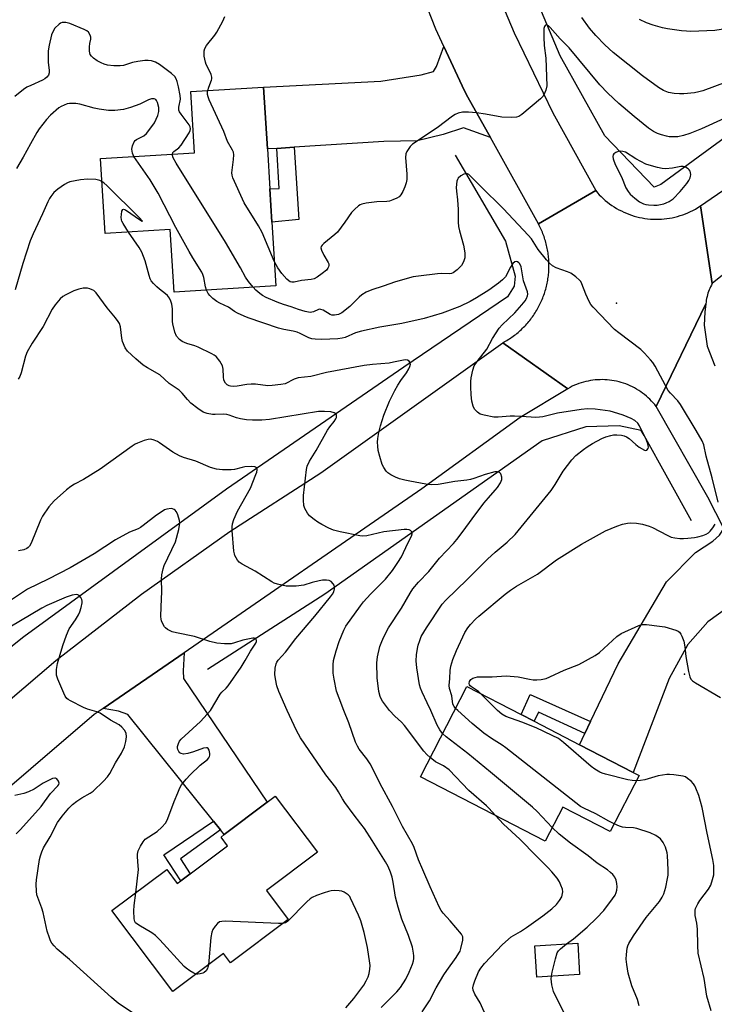
# Model space of a CAD drawing. Units: inches. Extents: x 1303763 to 1309763, y 521449 to 525449.
# Drawn here: x 1306188 to 1306416, y 521903 to 522227 of the extents above; entities that cross this region are included whole.
import ezdxf

# ---------------------------------------------------------------- set-up
doc = ezdxf.new("R2010")
doc.units = ezdxf.units.IN
doc.header["$MEASUREMENT"] = 0
for name, color, linetype in [('BLDG-Footprint', 5, 'Continuous'), ('ELEV-Spot Elevation', 7, 'Continuous'), ('HYDRO-Canal', 164, 'Continuous'), ('TRANS-Driveway', 251, 'Continuous'), ('TRANS-Non Street Sidewalk', 7, 'Continuous'), ('TRANS-Road', 130, 'Continuous'), ('Undefined', 1, 'Continuous')]:
    doc.layers.add(name, color=color, linetype=linetype)

msp = doc.modelspace()

# ---------------------------------------------------------------- linework, layer by layer
at = {"layer": 'BLDG-Footprint'}
for points, elevation in [([(1306270.64, 522160.58), (1306271.92, 522139.7), (1306238.49, 522137.66), (1306237.23, 522158.17), (1306215.81, 522156.86), (1306214.3, 522181.56), (1306245.22, 522183.45), (1306243.99, 522203.59), (1306267.92, 522205.05), (1306269.17, 522184.7), (1306269.97, 522171.64)], 378.32), ([(1306391.42, 521978.64), (1306381.89, 521960.17), (1306366.26, 521968.23), (1306360.5, 521957.07), (1306319.46, 521978.24), (1306334.75, 522007.88), (1306352.54, 521998.7), (1306356.88, 521996.46), (1306371.8, 521988.76), (1306389.46, 521979.65)], 377.44), ([(1306285.58, 521953.4), (1306268.86, 521940.82), (1306276.02, 521931.29), (1306257.04, 521917.02), (1306254.71, 521920.11), (1306238.05, 521907.59), (1306218.04, 521934.2), (1306236.07, 521947.76), (1306239.55, 521943.13), (1306240.67, 521943.97), (1306243.81, 521946.33), (1306256.06, 521955.54), (1306253.91, 521958.39), (1306255, 521959.21), (1306269.11, 521969.82), (1306271.74, 521971.8)], 368.11), ([(1306371.81, 521913.16), (1306357.7, 521912.35), (1306357.11, 521922.66), (1306371.22, 521923.47)], 375.81)]:
    msp.add_lwpolyline(points, close=True, dxfattribs=dict(at, elevation=elevation))
at = {"layer": 'ELEV-Spot Elevation'}
for p in [(1306383.96, 522133.98, 378.32), (1306406.29, 522011.92, 380.09)]:
    msp.add_point(p, dxfattribs=at)
at = {"layer": 'HYDRO-Canal'}
for points in [[(1306562.41, 522265.18), (1306533.44, 522258.96), (1306506.28, 522247.54), (1306460.6, 522218.47), (1306398.51, 522173.05), (1306396.36, 522172.09), (1306380.07, 522189.01), (1306365.36, 522215.39), (1306353.49, 522243.85), (1306339.86, 522281.66)], [(1306330.89, 522182.69), (1306347.46, 522154.39), (1306350.63, 522142.9), (1306350.29, 522139.56), (1306348.14, 522136.11), (1306314.01, 522112.98), (1306255.71, 522072.82), (1306189.09, 522024.23), (1306151.79, 521994.59)], [(1306408.61, 522062.36), (1306393.05, 522090.49), (1306392.04, 522092.08), (1306384.79, 522093.6), (1306373.81, 522093.27), (1306359.49, 522088.74), (1306288.07, 522038.23), (1306249.47, 522013.46)]]:
    msp.add_lwpolyline(points, dxfattribs=at)
at = {"layer": 'TRANS-Driveway'}
for points in [[(1306342.46, 522188.46), (1306333.62, 522191.63), (1306326.92, 522189.42), (1306318.4, 522187.38), (1306307.47, 522187.17), (1306277.93, 522185.27), (1306272.28, 522184.9), (1306269.17, 522184.7), (1306267.92, 522205.05), (1306306.5, 522206.97), (1306319.67, 522209.04), (1306323.78, 522210.21), (1306324.71, 522211.87), (1306327.15, 522218.41), (1306333.97, 522203.87), (1306335.08, 522201.73)], [(1306430.55, 522037.36), (1306421.76, 522034.76), (1306413.99, 522029.19), (1306407.33, 522021.73), (1306401.2, 522010.51), (1306389.46, 521979.65), (1306371.8, 521988.76), (1306373.56, 521992.47), (1306375.43, 521996.4), (1306384.48, 522015.36), (1306400.36, 522042.29), (1306409.86, 522051.98), (1306415.55, 522055.69), (1306417.82, 522057.74), (1306419.19, 522059.91), (1306429.51, 522039.64)], [(1306253.72, 521960.79), (1306251.41, 521963.67), (1306223.25, 521998.66), (1306220.19, 521999.77), (1306215.19, 522000.72), (1306241.75, 522019.03), (1306241.42, 522013.07), (1306241.58, 522010.55), (1306269.11, 521969.82), (1306255, 521959.21)]]:
    msp.add_lwpolyline(points, close=True, dxfattribs=at)
at = {"layer": 'TRANS-Non Street Sidewalk'}
for points in [[(1306272.28, 522184.9), (1306277.93, 522185.27), (1306279.51, 522161.52), (1306270.64, 522160.58), (1306269.97, 522171.64), (1306273.03, 522171.76)], [(1306375.43, 521996.4), (1306373.56, 521992.47), (1306358.27, 521999.47), (1306356.88, 521996.46), (1306352.54, 521998.7), (1306355.52, 522005.24)], [(1306253.72, 521960.79), (1306240.55, 521951.26), (1306243.81, 521946.33), (1306240.67, 521943.97), (1306235.09, 521952.51), (1306251.41, 521963.67)]]:
    msp.add_lwpolyline(points, close=True, dxfattribs=at)
at = {"layer": 'TRANS-Road'}
for points in [[(1306339.02, 522249.79), (1306350.28, 522222.86), (1306362.98, 522196.57), (1306377.08, 522171.01), (1306358.26, 522160.07), (1306342.46, 522188.46), (1306335.08, 522201.73), (1306333.97, 522203.87), (1306327.15, 522218.41), (1306324.49, 522224.07), (1306316.45, 522244.88)], [(1306558.86, 522228.02), (1306544.88, 522224.47), (1306531.45, 522220.03), (1306519.17, 522214.21), (1306481.36, 522189.32), (1306425.45, 522148.58), (1306415.39, 522140.42), (1306411.58, 522166.03), (1306431.48, 522179.72), (1306433.1, 522181.24), (1306449.76, 522195.61), (1306467.42, 522208.74), (1306485.97, 522220.58), (1306505.32, 522231.06)], [(1306419.19, 522059.91), (1306413.95, 522070.2), (1306397, 522100.01), (1306413.28, 522133.76), (1306412.97, 522131.04), (1306412.72, 522126.79), (1306413.72, 522119.87), (1306416.25, 522113.34)], [(1306172.46, 521993.3), (1306199.6, 522016.41), (1306227.74, 522038.29), (1306256.82, 522058.91), (1306286.78, 522078.22), (1306346.58, 522120.98), (1306367.92, 522105.87), (1306352.23, 522096.4), (1306319.92, 522072.89), (1306241.75, 522019.03), (1306215.19, 522000.72), (1306212.22, 521998.67), (1306150.36, 521945.8)]]:
    msp.add_lwpolyline(points, dxfattribs=at)
msp.add_lwpolyline([(1306411.58, 522166.03), (1306415.39, 522140.42), (1306415.11, 522139.92), (1306414.85, 522139.4), (1306414.61, 522138.87), (1306414.39, 522138.34), (1306414.18, 522137.8), (1306413.99, 522137.25), (1306413.83, 522136.7), (1306413.68, 522136.14), (1306413.55, 522135.57), (1306413.45, 522135.01), (1306413.36, 522134.43), (1306413.28, 522133.76), (1306397, 522100.01), (1306396.51, 522100.63), (1306395.99, 522101.23), (1306395.46, 522101.81), (1306394.91, 522102.37), (1306394.34, 522102.91), (1306393.75, 522103.43), (1306393.14, 522103.94), (1306392.52, 522104.41), (1306391.88, 522104.87), (1306391.22, 522105.31), (1306390.55, 522105.72), (1306389.86, 522106.1), (1306389.16, 522106.47), (1306388.45, 522106.81), (1306387.73, 522107.12), (1306387, 522107.41), (1306386.25, 522107.67), (1306385.51, 522107.91), (1306384.75, 522108.12), (1306383.98, 522108.3), (1306383.21, 522108.46), (1306382.43, 522108.59), (1306381.65, 522108.69), (1306380.87, 522108.77), (1306380.08, 522108.82), (1306379.3, 522108.84), (1306378.51, 522108.83), (1306377.72, 522108.8), (1306376.93, 522108.73), (1306376.15, 522108.64), (1306375.37, 522108.53), (1306374.6, 522108.39), (1306373.83, 522108.21), (1306373.07, 522108.02), (1306372.31, 522107.79), (1306371.57, 522107.54), (1306370.83, 522107.27), (1306370.1, 522106.97), (1306369.39, 522106.64), (1306368.68, 522106.29), (1306367.92, 522105.87), (1306346.58, 522120.98), (1306347.02, 522121.22), (1306347.45, 522121.47), (1306347.89, 522121.73), (1306348.31, 522121.99), (1306348.73, 522122.27), (1306349.15, 522122.55), (1306349.57, 522122.83), (1306349.98, 522123.13), (1306350.38, 522123.43), (1306350.78, 522123.74), (1306351.17, 522124.05), (1306351.55, 522124.37), (1306351.94, 522124.7), (1306352.31, 522125.04), (1306352.68, 522125.38), (1306353.04, 522125.73), (1306353.4, 522126.09), (1306353.75, 522126.45), (1306354.09, 522126.81), (1306354.43, 522127.18), (1306354.76, 522127.56), (1306355.09, 522127.95), (1306355.41, 522128.34), (1306355.72, 522128.73), (1306356.02, 522129.14), (1306356.32, 522129.54), (1306356.61, 522129.95), (1306356.89, 522130.37), (1306357.16, 522130.79), (1306357.43, 522131.22), (1306357.69, 522131.65), (1306357.95, 522132.08), (1306358.19, 522132.52), (1306358.43, 522132.97), (1306358.66, 522133.41), (1306358.88, 522133.86), (1306359.09, 522134.32), (1306359.3, 522134.78), (1306359.5, 522135.24), (1306359.69, 522135.7), (1306359.87, 522136.18), (1306360.04, 522136.65), (1306360.21, 522137.12), (1306360.37, 522137.6), (1306360.52, 522138.08), (1306360.66, 522138.56), (1306360.78, 522139.05), (1306360.91, 522139.54), (1306361.02, 522140.03), (1306361.13, 522140.52), (1306361.23, 522141.01), (1306361.32, 522141.51), (1306361.4, 522142), (1306361.47, 522142.5), (1306361.53, 522143), (1306361.59, 522143.5), (1306361.63, 522144), (1306361.67, 522144.5), (1306361.69, 522145.01), (1306361.71, 522145.51), (1306361.72, 522146.01), (1306361.73, 522146.52), (1306361.72, 522147.02), (1306361.7, 522147.52), (1306361.68, 522148.02), (1306361.65, 522148.53), (1306361.6, 522149.03), (1306361.55, 522149.53), (1306361.49, 522150.03), (1306361.42, 522150.53), (1306361.35, 522151.02), (1306361.26, 522151.52), (1306361.17, 522152.01), (1306361.06, 522152.51), (1306360.95, 522152.99), (1306360.83, 522153.49), (1306360.7, 522153.97), (1306360.56, 522154.46), (1306360.42, 522154.94), (1306360.27, 522155.41), (1306360.1, 522155.89), (1306359.93, 522156.36), (1306359.75, 522156.83), (1306359.57, 522157.3), (1306359.37, 522157.77), (1306359.17, 522158.23), (1306358.96, 522158.68), (1306358.74, 522159.14), (1306358.51, 522159.58), (1306358.26, 522160.07), (1306377.08, 522171.01), (1306377.67, 522170.33), (1306378.28, 522169.66), (1306378.92, 522169.02), (1306379.58, 522168.39), (1306380.25, 522167.79), (1306380.95, 522167.22), (1306381.67, 522166.67), (1306382.41, 522166.14), (1306383.16, 522165.64), (1306383.93, 522165.17), (1306384.72, 522164.73), (1306385.52, 522164.31), (1306386.34, 522163.92), (1306387.17, 522163.56), (1306388.01, 522163.23), (1306388.86, 522162.93), (1306389.73, 522162.66), (1306390.6, 522162.41), (1306391.48, 522162.2), (1306392.37, 522162.02), (1306393.26, 522161.87), (1306394.15, 522161.76), (1306395.05, 522161.67), (1306395.96, 522161.61), (1306396.86, 522161.59), (1306397.77, 522161.6), (1306398.67, 522161.64), (1306399.57, 522161.71), (1306400.47, 522161.82), (1306401.36, 522161.95), (1306402.26, 522162.11), (1306403.14, 522162.31), (1306404.01, 522162.53), (1306404.88, 522162.79), (1306405.74, 522163.08), (1306406.59, 522163.4), (1306407.42, 522163.75), (1306408.25, 522164.12), (1306409.05, 522164.52), (1306409.85, 522164.96), (1306410.63, 522165.42)], close=True, dxfattribs=at)
at = {"layer": 'Undefined'}
for p, q in [((1306344.83, 522000, 380), (1306339.47, 522005.44, 380)), ((1306331.81, 522000, 378), (1306331.04, 522000.7, 378))]:
    msp.add_line(p, q, dxfattribs=at)
for points, elevation in [([(1306249.58, 522203.93), (1306249.89, 522204.99), (1306250.77, 522207.31), (1306250.88, 522207.82), (1306250.89, 522208.35), (1306250.68, 522209.18), (1306250.36, 522210), (1306249.08, 522212.51), (1306248.77, 522213.26), (1306248.41, 522215.28), (1306248.36, 522217.01), (1306248.59, 522217.78), (1306249.13, 522218.71), (1306251.84, 522222.16), (1306252.5, 522223.11), (1306254.55, 522226.7), (1306255.19, 522228.28)], 380), ([(1306472.5, 522227.52), (1306466.11, 522225.23), (1306456.12, 522220.91), (1306450.52, 522218.97), (1306446.82, 522217.55), (1306441.64, 522215.89), (1306436.54, 522213.37), (1306428.58, 522209.89), (1306412.36, 522203.87), (1306411, 522203.46), (1306409.61, 522203.16), (1306406.08, 522202.84), (1306404.63, 522202.84), (1306402.91, 522202.97), (1306401.01, 522203.3), (1306399.43, 522203.94), (1306397.71, 522204.96), (1306392.47, 522208.78), (1306382.87, 522216.49), (1306380.06, 522219), (1306377.1, 522222.01), (1306375.07, 522224.42), (1306372.53, 522227.95)], 382), ([(1306434.26, 522228.86), (1306429.34, 522227.08), (1306425.01, 522225.27), (1306423.16, 522224.72), (1306416.21, 522223.67), (1306408.32, 522223.38), (1306406.89, 522223.42), (1306405.26, 522223.58), (1306400.65, 522224.2), (1306399, 522224.5), (1306395.95, 522225.4), (1306393.8, 522226.23), (1306391.45, 522227.29)], 384), ([(1306237.94, 522183), (1306238.11, 522183.51), (1306238.37, 522183.89), (1306240.09, 522185.13), (1306240.84, 522186.01), (1306243.4, 522190.04), (1306243.76, 522190.81), (1306243.88, 522191.32), (1306243.79, 522191.94), (1306243.46, 522192.64), (1306240.76, 522196.19), (1306240.29, 522196.92), (1306240.08, 522197.43), (1306240, 522197.96), (1306240.05, 522198.51), (1306240.56, 522201.09), (1306240.53, 522202.24), (1306239.97, 522205.14), (1306239.55, 522206.86), (1306239.18, 522207.78), (1306238.68, 522208.53), (1306237.62, 522209.5), (1306233.66, 522212.51), (1306232.39, 522213.22), (1306231.03, 522213.65), (1306229.94, 522213.76), (1306228.84, 522213.77), (1306226.55, 522213.5), (1306224.86, 522213.14), (1306221.87, 522212.15), (1306220.75, 522212), (1306218.68, 522212.08), (1306216.62, 522212.31), (1306215.55, 522212.61), (1306214.53, 522213.03), (1306213.25, 522213.74), (1306212.02, 522214.53), (1306211.29, 522215.23), (1306210.91, 522215.82), (1306210.69, 522216.88), (1306210.69, 522218.3), (1306210.82, 522219.43), (1306211.14, 522220.8), (1306211.16, 522221.44), (1306210.92, 522222.18), (1306210.33, 522223.07), (1306209.77, 522223.54), (1306208.88, 522224.03), (1306204.23, 522225.95), (1306202.87, 522226.32), (1306202.13, 522226.34), (1306201.65, 522226.26), (1306201.18, 522226.08), (1306200.73, 522225.78), (1306199.32, 522224.39), (1306198.72, 522223.49), (1306198.24, 522222.25), (1306197.41, 522218.83), (1306197.14, 522216.98), (1306197.05, 522213.28), (1306197.39, 522210.52), (1306197.38, 522209.72), (1306197.17, 522209), (1306196.68, 522208.32), (1306196.03, 522207.74), (1306195.26, 522207.3), (1306191.42, 522205.63), (1306190.12, 522204.98), (1306189.03, 522204.26), (1306186.13, 522201.99)], 378), ([(1306425.6, 522197.58), (1306411.85, 522191.34), (1306408.06, 522189.81), (1306405.95, 522189.13), (1306404.06, 522188.73), (1306402.06, 522188.65), (1306401.2, 522188.71), (1306400.36, 522188.87), (1306398.7, 522189.33), (1306397.36, 522189.81), (1306396.13, 522190.47), (1306394.48, 522191.53), (1306389.68, 522195.34), (1306384.69, 522199.69), (1306381.05, 522203.1), (1306378.49, 522205.77), (1306368.36, 522217.94), (1306365.43, 522220.92), (1306362.09, 522224.7), (1306361.55, 522225.22), (1306361.18, 522225.46), (1306360.8, 522225.53), (1306360.62, 522225.47), (1306360.46, 522225.36), (1306360.25, 522225.02), (1306360.09, 522224.32), (1306359.99, 522223.25), (1306359.99, 522221.43), (1306360.12, 522218.75), (1306360.73, 522214.52), (1306361, 522205.46), (1306360.71, 522204.05), (1306360.2, 522202.69), (1306359.74, 522201.97), (1306358.92, 522201.16), (1306352.78, 522196.03), (1306351.82, 522195.4), (1306351.02, 522195.16), (1306349.25, 522195.08), (1306346.25, 522195.16), (1306340.88, 522196.12), (1306337.95, 522196.54), (1306335.31, 522196.83), (1306333.28, 522196.81), (1306331.91, 522196.51), (1306330.92, 522196.08), (1306329.97, 522195.53), (1306324.92, 522191.65), (1306316.9, 522186.27), (1306316.14, 522185.56), (1306315.61, 522184.87), (1306315.01, 522183.87), (1306314.7, 522183.08), (1306314.61, 522181.95), (1306315.04, 522176.4), (1306314.98, 522174.66), (1306314.78, 522173.53), (1306314.39, 522172.28), (1306313.72, 522170.77), (1306313.03, 522169.59), (1306312.48, 522169), (1306311.75, 522168.54), (1306310.4, 522167.93), (1306309.28, 522167.57), (1306308.41, 522167.47), (1306305.16, 522167.37), (1306301.61, 522166.84), (1306300.16, 522166.53), (1306299.63, 522166.32), (1306299.15, 522166.02), (1306297.84, 522164.85), (1306296.86, 522163.76), (1306294.67, 522160.62), (1306292.21, 522157.32), (1306291.38, 522156.53), (1306287.73, 522153.61), (1306287.14, 522153.02), (1306286.86, 522152.61), (1306286.77, 522152.15), (1306286.96, 522151.39), (1306287.74, 522149.8), (1306289.19, 522147.39), (1306289.36, 522146.92), (1306289.4, 522146.42), (1306289.29, 522145.92), (1306289.07, 522145.45), (1306288.55, 522144.8), (1306287.17, 522143.71), (1306285.48, 522142.53), (1306284.5, 522142.04), (1306283.52, 522141.8), (1306280.41, 522141.41), (1306277.99, 522140.89), (1306277.21, 522140.89), (1306276.68, 522141.04), (1306276.19, 522141.3), (1306275.53, 522141.86), (1306273.87, 522143.79), (1306272.58, 522145.61), (1306271.42, 522147.76)], 380), ([(1306271.42, 522147.76), (1306267.44, 522157.26), (1306266.23, 522159.48), (1306261.55, 522167.04), (1306257.85, 522175.22), (1306257.59, 522176.06), (1306257.52, 522176.9), (1306258.05, 522181.29), (1306258.1, 522182.77), (1306257.99, 522183.62), (1306257.68, 522184.36), (1306256.03, 522187.14), (1306254.8, 522190.45), (1306250.03, 522200.87), (1306249.66, 522201.86), (1306249.51, 522202.58), (1306249.49, 522203.37), (1306249.58, 522203.93)], 380), ([(1306225.25, 522182.22), (1306224.8, 522183.32), (1306224.59, 522184.64), (1306224.8, 522185.78), (1306225.36, 522187.1), (1306225.69, 522187.51), (1306226.08, 522187.82), (1306228.56, 522189.05), (1306229.41, 522189.79), (1306230.85, 522191.65), (1306232.02, 522193.35), (1306233.15, 522195.73), (1306233.49, 522197.06), (1306233.47, 522198.38), (1306233.08, 522199.96), (1306232.75, 522200.65), (1306232.46, 522200.98), (1306231.95, 522201.23), (1306231.5, 522201.25), (1306231.02, 522201.18), (1306230.04, 522200.83), (1306227.2, 522199.39), (1306224.12, 522198.35), (1306221.85, 522197.7), (1306218.99, 522197.4), (1306216.98, 522197.35), (1306213.9, 522197.78), (1306212.23, 522198.11), (1306207.55, 522199.44), (1306206.14, 522199.65), (1306204.14, 522199.7), (1306203.34, 522199.54), (1306202.32, 522199.16), (1306201.34, 522198.68), (1306200.65, 522198.22), (1306197.86, 522195.81), (1306196.49, 522194.35), (1306194.18, 522191.37), (1306193.4, 522190.16), (1306191.25, 522186.44), (1306188.9, 522181.97), (1306186.66, 522178.26)], 376), ([(1306264.46, 522139.24), (1306262.93, 522141.13), (1306261.92, 522142.55), (1306260.32, 522145.57), (1306255.38, 522154.01), (1306239.18, 522180.02), (1306238.19, 522181.84), (1306237.94, 522182.61), (1306237.94, 522183)], 378), ([(1306249.11, 522138.31), (1306248.76, 522139.32), (1306248.3, 522142.46), (1306247.97, 522143.42), (1306247.6, 522144.18), (1306244.61, 522148.9), (1306243.41, 522150.97), (1306239.1, 522158.86), (1306233.26, 522170.18), (1306230.61, 522174.51), (1306225.98, 522181.08), (1306225.25, 522182.22)], 376), ([(1306417.4, 522068.58), (1306415.42, 522076.52), (1306413.37, 522083.68), (1306412.59, 522087.36), (1306412.1, 522088.73), (1306410.17, 522092.12), (1306404.97, 522100.71), (1306404.1, 522101.83), (1306401.65, 522104.35), (1306400.95, 522105.28), (1306396.64, 522113.31), (1306395.9, 522114.46), (1306395.14, 522115.38), (1306393.12, 522117.58), (1306391.88, 522118.74), (1306384.64, 522124.2), (1306383.27, 522125.32), (1306376.23, 522132.64), (1306375.48, 522133.56), (1306374.91, 522134.57), (1306373.82, 522136.97), (1306372.58, 522140.32), (1306372.17, 522141.08), (1306371.81, 522141.51), (1306370.52, 522142.65), (1306368.88, 522143.83), (1306367.86, 522144.31), (1306364.11, 522145.61), (1306362.94, 522146.3), (1306361.89, 522147.16), (1306360.91, 522148.26), (1306358.23, 522151.63), (1306355.98, 522155.11), (1306354.93, 522156.39), (1306346.76, 522165.04), (1306339.18, 522172.46), (1306335.96, 522175.75), (1306335.34, 522176.27), (1306334.9, 522176.52), (1306334.27, 522176.58), (1306333.77, 522176.42), (1306332.78, 522175.85), (1306331.92, 522175.11), (1306331.64, 522174.64), (1306331.48, 522174.11), (1306331.26, 522172.06), (1306331.31, 522170.87), (1306331.67, 522167.94), (1306331.92, 522164.84), (1306331.89, 522160.62), (1306331.97, 522159.21), (1306332.26, 522157.81), (1306333.62, 522153.12), (1306334.02, 522150.58), (1306334.1, 522149.73), (1306334.08, 522148.9), (1306333.67, 522147.57), (1306332.95, 522146.37), (1306331.53, 522144.98), (1306330.19, 522143.98), (1306329.7, 522143.77), (1306329.17, 522143.66), (1306326.24, 522143.7), (1306325.05, 522143.65), (1306318.8, 522142.92), (1306317.04, 522142.63), (1306311.23, 522141.05), (1306307.2, 522139.59), (1306303.51, 522138.37), (1306301.67, 522137.56), (1306300.21, 522136.71), (1306299.33, 522135.95), (1306296.21, 522132.85), (1306293.61, 522130.83), (1306292.58, 522130.3), (1306291.18, 522130.04), (1306290.35, 522130.09), (1306289.85, 522130.26), (1306287.45, 522131.66), (1306286.73, 522131.95), (1306286.33, 522131.99), (1306285.97, 522131.91), (1306284.31, 522131.18), (1306283.77, 522131.02), (1306283.22, 522130.97), (1306281.56, 522131.25), (1306279.34, 522131.88), (1306277.02, 522132.77), (1306274.46, 522133.56), (1306272.33, 522134.33), (1306268.75, 522135.83), (1306267.55, 522136.48), (1306266.65, 522137.12), (1306265.38, 522138.25), (1306264.46, 522139.24)], 378), ([(1306214.76, 522174.04), (1306214.03, 522174.38), (1306212.74, 522174.67), (1306209.98, 522174.76), (1306207.69, 522174.56), (1306204.2, 522173.89), (1306203.42, 522173.59), (1306202.46, 522173.05), (1306200.29, 522171.49), (1306198.96, 522170.34), (1306197.94, 522169.06), (1306197.5, 522168.38), (1306196.96, 522167.35), (1306195.18, 522163.35), (1306192.12, 522156.84), (1306191.12, 522154.54), (1306188.73, 522147.08), (1306186.29, 522138.34)], 374), ([(1306223.53, 522157.33), (1306221.74, 522160.15), (1306221.35, 522160.91), (1306221.17, 522161.44), (1306221.11, 522162.28), (1306221.17, 522163.15), (1306221.36, 522164.24), (1306221.61, 522164.83), (1306221.9, 522164.95), (1306222.51, 522164.72), (1306227.4, 522161.32), (1306227.95, 522160.97), (1306228.12, 522160.92), (1306228.12, 522160.99), (1306227, 522162.21), (1306216.53, 522172.53), (1306215.44, 522173.54), (1306214.76, 522174.04)], 374), ([(1306309.34, 522000), (1306307.04, 522003.05), (1306306.6, 522003.81), (1306306.25, 522004.62), (1306305.83, 522006.32), (1306305.24, 522010.71), (1306305.16, 522015.67), (1306305.31, 522017.69), (1306306.09, 522021.02), (1306306.51, 522022.12), (1306307.38, 522024.02), (1306308.99, 522027.22), (1306313.3, 522033.72), (1306316.06, 522038.66), (1306316.97, 522040.04), (1306318.81, 522042.27), (1306322.22, 522045.77), (1306325.7, 522050.13), (1306330.29, 522054.98), (1306331.43, 522056.29), (1306333.57, 522058.97), (1306336.44, 522063.03), (1306340.36, 522068.24), (1306341.81, 522070), (1306344.05, 522072.44), (1306344.78, 522073.39), (1306345.75, 522074.9), (1306346.18, 522075.96), (1306346.18, 522076.79), (1306345.89, 522077.83), (1306345.6, 522078.22), (1306345.19, 522078.44), (1306344.71, 522078.54), (1306343.89, 522078.5), (1306340.77, 522077.64), (1306337.04, 522076.31), (1306335.93, 522076), (1306334.77, 522075.81), (1306330.74, 522075.39), (1306325.26, 522074.38), (1306323.05, 522074.22), (1306321.3, 522074.44), (1306315.98, 522075.41), (1306314.3, 522075.75), (1306312.62, 522076.2), (1306311.28, 522076.73), (1306309.75, 522077.55), (1306308.8, 522078.18), (1306308.21, 522078.77), (1306307.42, 522079.94), (1306306.91, 522080.96), (1306306.08, 522083.53), (1306305.57, 522085.56), (1306305.43, 522086.93), (1306305.4, 522088.32), (1306305.51, 522089.45), (1306305.85, 522091.42), (1306306.35, 522093.65), (1306307.41, 522097.2), (1306309.35, 522101.74), (1306311.11, 522105.31), (1306312.06, 522107.05), (1306313.03, 522108.59), (1306314.85, 522111.07), (1306315.63, 522112.37), (1306316.01, 522113.16), (1306316.18, 522113.93), (1306316.08, 522114.35), (1306315.74, 522114.91), (1306315.17, 522115.27), (1306314.66, 522115.34), (1306313.92, 522115.28), (1306310.6, 522114.54), (1306309.19, 522114.31), (1306303.68, 522113.79), (1306300.96, 522113.44), (1306288.64, 522111.14), (1306283.39, 522109.91), (1306279.26, 522109.44), (1306277.98, 522109.03), (1306274.95, 522107.5), (1306273.58, 522107.19), (1306270.69, 522106.9), (1306269.27, 522106.85), (1306265.26, 522107.34), (1306263.82, 522107.37), (1306262.38, 522107.22), (1306259.23, 522106.65), (1306258.1, 522106.55), (1306257.05, 522106.66), (1306256.56, 522106.82), (1306255.89, 522107.16), (1306255.35, 522107.67), (1306254.89, 522108.66), (1306254.72, 522109.77), (1306254.57, 522112.33), (1306254.36, 522113.42), (1306254.01, 522114.17), (1306253.56, 522114.88), (1306252.33, 522116.41), (1306251.66, 522116.93), (1306250.9, 522117.36), (1306246.39, 522119.55), (1306245.31, 522120), (1306242.73, 522120.78), (1306241.16, 522121.42), (1306240.24, 522122.06), (1306239.33, 522123.12), (1306238.76, 522124.4), (1306238.05, 522127.16), (1306237.96, 522127.98), (1306238.01, 522130.42), (1306237.92, 522132.17), (1306237.75, 522133.61), (1306237.43, 522134.67), (1306236.93, 522135.61), (1306236.3, 522136.47), (1306235.69, 522137.04), (1306233.66, 522138.58), (1306232.77, 522139.36), (1306231.72, 522140.41), (1306230.99, 522141.33), (1306230.62, 522142.03), (1306230.26, 522143.04), (1306229, 522147.9), (1306227.86, 522150.76), (1306226.98, 522152.25), (1306223.53, 522157.33)], 374), ([(1306322.85, 522000), (1306321.73, 522002.49), (1306320.02, 522006.01), (1306319.5, 522007.32), (1306319.17, 522008.41), (1306318.24, 522014.02), (1306318.12, 522016.35), (1306318.22, 522018.37), (1306318.47, 522020.36), (1306318.7, 522021.47), (1306319.22, 522023.05), (1306319.76, 522024.32), (1306321.48, 522027.23), (1306326.64, 522034.96), (1306327.84, 522036.35), (1306334.78, 522043.06), (1306341.5, 522049.83), (1306344.09, 522052.12), (1306347.94, 522055.37), (1306350.56, 522057.88), (1306362.42, 522072.37), (1306363.73, 522074.34), (1306366.41, 522078.74), (1306369.23, 522082.43), (1306370.59, 522083.92), (1306373.06, 522085.89), (1306374.25, 522086.72), (1306376.02, 522087.8), (1306379.14, 522089.48), (1306380.47, 522090.01), (1306382.09, 522090.52), (1306382.93, 522090.67), (1306384.08, 522090.74), (1306385.6, 522090.61), (1306386.41, 522090.38), (1306387.19, 522090.05), (1306388.11, 522089.43), (1306390.24, 522087.53), (1306391.41, 522086.65), (1306393.13, 522085.68), (1306393.57, 522085.58), (1306393.93, 522085.68), (1306394.29, 522086.17), (1306394.4, 522086.61), (1306394.24, 522087.69), (1306393.78, 522088.92), (1306391.51, 522093.61), (1306390.9, 522094.54), (1306389.97, 522095.4), (1306388.73, 522096.07), (1306386.16, 522097.13), (1306384.33, 522097.75), (1306381.88, 522098.43), (1306376.92, 522099.08), (1306374.35, 522099.19), (1306372.28, 522099.03), (1306364.54, 522097.84), (1306359.7, 522096.66), (1306358.58, 522096.47), (1306357.44, 522096.38), (1306352.73, 522096.74), (1306350.41, 522096.81), (1306348.95, 522096.78), (1306345.08, 522096.47), (1306343.62, 522096.52), (1306340.44, 522097.12), (1306339.07, 522097.53), (1306338.18, 522098.12), (1306337.28, 522099.12), (1306336.76, 522100.06), (1306336.37, 522101.78), (1306336.1, 522103.84), (1306336.03, 522106.51), (1306336.05, 522108.28), (1306336.17, 522109.44), (1306336.73, 522112), (1306337.19, 522113.36), (1306338.12, 522114.8), (1306341.31, 522118.84), (1306343.14, 522122.34), (1306345.36, 522125.75), (1306346.31, 522126.82), (1306350.46, 522130.83), (1306352.85, 522133.43), (1306353.95, 522134.81), (1306354.39, 522135.58), (1306354.71, 522136.38), (1306354.78, 522136.91), (1306354.7, 522137.69), (1306353.4, 522141.37), (1306352.59, 522145.93), (1306352.16, 522146.94), (1306351.87, 522147.29), (1306351.39, 522147.6), (1306350.92, 522147.66), (1306350.47, 522147.54), (1306349.86, 522147.03), (1306349.04, 522145.8), (1306347.39, 522142.7), (1306346.47, 522141.65), (1306345.13, 522140.55), (1306341.97, 522138.25), (1306337.89, 522135.73), (1306335.82, 522134.59), (1306332.47, 522132.95), (1306326.63, 522130.69), (1306320.67, 522128.94), (1306313.4, 522127.35), (1306306.1, 522126.05), (1306300.09, 522124.75), (1306298.13, 522124.19), (1306294.76, 522122.69), (1306293.7, 522122.43), (1306292.32, 522122.24), (1306287.03, 522122.03), (1306284.84, 522122.13), (1306283.76, 522122.29), (1306282.8, 522122.62), (1306279.95, 522124), (1306278.93, 522124.4), (1306277.61, 522124.73), (1306274.56, 522125.3), (1306272.84, 522125.74), (1306262.84, 522129.15), (1306261.49, 522129.69), (1306259.35, 522130.69), (1306258.33, 522131.28), (1306256.38, 522132.69), (1306253.52, 522133.96), (1306252.53, 522134.53), (1306251.22, 522135.56), (1306250.22, 522136.52), (1306249.71, 522137.2), (1306249.11, 522138.31)], 376), ([(1306294.27, 522000), (1306292.71, 522004.07), (1306291.93, 522006.33), (1306291.09, 522010.27), (1306290.82, 522012.25), (1306290.76, 522015.05), (1306290.89, 522016.48), (1306291.77, 522019.62), (1306292.81, 522022.7), (1306294.29, 522026.48), (1306294.94, 522027.77), (1306299.73, 522034.41), (1306300.79, 522035.74), (1306303.1, 522038.28), (1306307.96, 522043.23), (1306310.25, 522046.08), (1306312.03, 522048.65), (1306313.21, 522050.6), (1306315.33, 522055.05), (1306316.57, 522057.4), (1306316.79, 522058.14), (1306316.78, 522058.37), (1306316.62, 522058.75), (1306316.16, 522059.2), (1306315.75, 522059.41), (1306314.96, 522059.53), (1306314.11, 522059.5), (1306307.43, 522058.77), (1306301.85, 522057.52), (1306300.42, 522057.38), (1306299.55, 522057.44), (1306293.12, 522058.75), (1306290.92, 522059.36), (1306289.35, 522060.04), (1306287.01, 522061.23), (1306285.76, 522061.99), (1306284.57, 522062.82), (1306283.05, 522064.09), (1306282.32, 522064.94), (1306281.48, 522066.41), (1306281.15, 522067.49), (1306281, 522069.24), (1306281.03, 522070.7), (1306281.98, 522079.29), (1306282.29, 522080.39), (1306283.04, 522081.98), (1306285.21, 522085.52), (1306288.92, 522092.23), (1306289.65, 522093.34), (1306291.07, 522095.07), (1306291.64, 522095.93), (1306291.83, 522096.37), (1306291.92, 522096.81), (1306291.87, 522097.23), (1306291.69, 522097.58), (1306291.11, 522097.95), (1306290.05, 522098.2), (1306287.94, 522098.37), (1306285.98, 522098.33), (1306269.81, 522095.73), (1306267.34, 522095.5), (1306264.22, 522095.48), (1306262.25, 522095.6), (1306260.34, 522095.96), (1306259, 522096.33), (1306256.61, 522097.19), (1306255.8, 522097.39), (1306254.65, 522097.47), (1306251.97, 522097.35), (1306251.09, 522097.39), (1306249.38, 522097.7), (1306248.03, 522098.19), (1306246.33, 522099.3), (1306244.03, 522101.07), (1306242.86, 522102.3), (1306241.17, 522104.35), (1306240.13, 522105.33), (1306236.82, 522107.56), (1306233.75, 522110.38), (1306229.76, 522112.67), (1306228.36, 522113.65), (1306225.88, 522115.68), (1306223.18, 522118.16), (1306222.39, 522119.29), (1306221.51, 522121.35), (1306221.27, 522122.47), (1306220.82, 522126.22), (1306220.49, 522127.26), (1306220.12, 522128), (1306219.27, 522129.14), (1306216.49, 522132.44), (1306212.84, 522137.38), (1306212.08, 522138.11), (1306211.59, 522138.4), (1306210.8, 522138.72), (1306209.98, 522138.93), (1306209.42, 522138.96), (1306208.59, 522138.88), (1306207.21, 522138.59), (1306205.58, 522138.06), (1306202.94, 522136.78), (1306201.94, 522136.18), (1306201.08, 522135.42), (1306199.41, 522133.4), (1306198.39, 522131.99), (1306195.48, 522126.33), (1306191.78, 522120.8), (1306190.19, 522117.98), (1306189.67, 522116.6), (1306188.26, 522111.12), (1306187.79, 522109.9), (1306187.2, 522109)], 372), ([(1306275.69, 522000), (1306272.89, 522006.26), (1306272.28, 522008.18), (1306271.81, 522010.39), (1306271.64, 522011.81), (1306271.73, 522013.9), (1306272, 522015.34), (1306272.24, 522015.87), (1306272.73, 522016.59), (1306275.09, 522019.22), (1306278.5, 522023.75), (1306284.71, 522031.06), (1306289.91, 522037.37), (1306290.57, 522038.3), (1306290.95, 522039.03), (1306291.23, 522040.01), (1306291.24, 522040.74), (1306291.09, 522041.23), (1306290.82, 522041.69), (1306290.11, 522042.47), (1306289.42, 522042.78), (1306288.64, 522042.88), (1306287.28, 522042.86), (1306286.2, 522042.7), (1306283.92, 522042.16), (1306281.11, 522041.29), (1306278.63, 522040.92), (1306276.84, 522040.86), (1306275.36, 522040.93), (1306272.51, 522041.57), (1306271.41, 522041.92), (1306270.65, 522042.29), (1306265.18, 522045.84), (1306260.82, 522048.19), (1306259.9, 522048.85), (1306259.36, 522049.51), (1306258.51, 522051.02), (1306258.31, 522051.55), (1306258.13, 522052.42), (1306257.59, 522059.23), (1306257.57, 522060.39), (1306257.69, 522061.42), (1306258.12, 522062.79), (1306259.31, 522065.54), (1306263.56, 522073.17), (1306265.4, 522077.62), (1306265.68, 522078.41), (1306265.78, 522079.16), (1306265.55, 522079.8), (1306265.24, 522080.1), (1306265.03, 522080.2), (1306264.01, 522080.32), (1306261.73, 522080.14), (1306260.87, 522079.98), (1306258.34, 522079.28), (1306257.26, 522079.13), (1306254.36, 522079.14), (1306252.41, 522079.41), (1306250.51, 522079.92), (1306245.64, 522082.08), (1306241.63, 522083.2), (1306240.26, 522083.74), (1306238.04, 522085.02), (1306233.74, 522088.07), (1306232.98, 522088.5), (1306231.91, 522088.94), (1306230.81, 522089.22), (1306229.99, 522089.18), (1306228.63, 522088.8), (1306226.47, 522088), (1306225.69, 522087.61), (1306224.7, 522086.97), (1306214.18, 522079.42), (1306208.68, 522075.96), (1306205.76, 522074.43), (1306204.51, 522073.68), (1306203.12, 522072.56), (1306199.1, 522069), (1306197.28, 522067.04), (1306195.19, 522063.93), (1306194.56, 522062.63), (1306191.49, 522055.06), (1306190.94, 522054.07), (1306190.56, 522053.65), (1306190.11, 522053.31), (1306189.06, 522052.83), (1306187.32, 522052.51)], 370), ([(1306250.46, 522000), (1306253.63, 522005.36), (1306254.16, 522006.05), (1306255.56, 522007.32), (1306256.31, 522008.14), (1306260.49, 522014.3), (1306261.86, 522016.49), (1306263.56, 522019.57), (1306265.34, 522022.18), (1306265.55, 522022.66), (1306265.6, 522023.08), (1306265.5, 522023.43), (1306265.27, 522023.68), (1306264.85, 522023.8), (1306264.33, 522023.79), (1306261.08, 522023.15), (1306258.36, 522022.22), (1306257.3, 522021.97), (1306255.08, 522021.92), (1306252.49, 522022.15), (1306250.19, 522022.71), (1306245.15, 522024.38), (1306239.32, 522025.52), (1306237.88, 522025.88), (1306236.3, 522026.64), (1306235.63, 522027.16), (1306235.3, 522027.57), (1306234.78, 522028.52), (1306234.37, 522029.53), (1306234.23, 522030.05), (1306234.14, 522030.91), (1306234.2, 522034.15), (1306234.45, 522039.18), (1306234.36, 522043.25), (1306234.48, 522044.67), (1306234.87, 522046.64), (1306235.24, 522047.74), (1306239, 522055.53), (1306240.03, 522059.56), (1306240.39, 522061.59), (1306240.32, 522062.46), (1306240.1, 522063.31), (1306239.61, 522064.72), (1306239.21, 522065.48), (1306238.87, 522065.88), (1306238.46, 522066.17), (1306237.99, 522066.36), (1306237.48, 522066.41), (1306236.14, 522066.25), (1306235.36, 522066), (1306234.86, 522065.74), (1306232.74, 522064.24), (1306228.37, 522060.83), (1306227.42, 522060.17), (1306226.65, 522059.77), (1306223.83, 522058.65), (1306219.23, 522056.18), (1306212.17, 522051.58), (1306204.36, 522046.96), (1306197.14, 522043.21), (1306190.3, 522039.92), (1306183.74, 522035.49)], 368), ([(1306331.04, 522000.7), (1306330.51, 522001.35), (1306330.15, 522002.09), (1306329.81, 522004.84), (1306329.01, 522007.23), (1306328.89, 522008.19), (1306329.11, 522010.49), (1306329.25, 522013.16), (1306329.44, 522014.63), (1306330.12, 522016.8), (1306331.28, 522019.75), (1306334.09, 522025.62), (1306335.06, 522027.19), (1306335.98, 522028.32), (1306337.61, 522030.06), (1306338.69, 522031.04), (1306347.29, 522038.29), (1306349.12, 522039.64), (1306351.06, 522040.88), (1306357.97, 522044.84), (1306364.19, 522049.53), (1306372.42, 522054.73), (1306380.33, 522059.13), (1306384.03, 522060.64), (1306385.92, 522061.31), (1306387.49, 522061.65), (1306388.57, 522061.75), (1306390.53, 522061.63), (1306392.47, 522061.3), (1306394.68, 522060.62), (1306395.74, 522060.2), (1306400.62, 522057.68), (1306401.95, 522057.07), (1306403.06, 522056.78), (1306404.78, 522056.56), (1306405.92, 522056.55), (1306407.33, 522056.67), (1306409.58, 522056.94), (1306410.7, 522057.16), (1306412.36, 522057.62), (1306413.42, 522058.02), (1306414.16, 522058.46), (1306414.77, 522059.02), (1306415.6, 522060.1), (1306416.37, 522061.3)], 378), ([(1306211.52, 522000), (1306210, 522000.44), (1306208.66, 522001.02), (1306204.38, 522003.18), (1306203.64, 522003.64), (1306203.21, 522004.01), (1306202.73, 522004.69), (1306202.23, 522005.72), (1306200.27, 522010.28), (1306199.84, 522011.65), (1306199.78, 522012.45), (1306199.83, 522013.54), (1306200.13, 522015.48), (1306201.95, 522021.45), (1306203.11, 522024.76), (1306204.02, 522026.89), (1306206.1, 522029.83), (1306207.07, 522031.49), (1306207.52, 522032.51), (1306207.95, 522033.95), (1306208.24, 522035.41), (1306208.27, 522035.98), (1306208.16, 522036.5), (1306207.8, 522037.2), (1306207.28, 522037.79), (1306206.86, 522038.04), (1306206.37, 522038.12), (1306204.97, 522037.91), (1306202.98, 522037.33), (1306196.6, 522034.53), (1306194.98, 522033.66), (1306184.49, 522027.39)], 366), ([(1306339.47, 522005.44), (1306338.56, 522006.22), (1306336.23, 522007.77), (1306335.84, 522008.12), (1306335.56, 522008.5), (1306335.46, 522008.93), (1306335.62, 522009.58), (1306336.06, 522010.18), (1306336.7, 522010.62), (1306337.43, 522010.92), (1306338.25, 522011.06), (1306343.08, 522011.07), (1306347.7, 522011.45), (1306351.57, 522011.11), (1306355.37, 522010.31), (1306356.55, 522010.14), (1306357.7, 522010.13), (1306359.15, 522010.24), (1306360.82, 522010.55), (1306362.05, 522011.06), (1306366.76, 522013.33), (1306371.54, 522015.18), (1306376.94, 522018.08), (1306378.34, 522019.15), (1306384.01, 522024.34), (1306385.46, 522025.36), (1306391.24, 522027.99), (1306392.33, 522028.26), (1306393.76, 522028.28), (1306398.08, 522027.8), (1306399.79, 522027.5), (1306403.44, 522026.47), (1306404.19, 522026.12), (1306404.6, 522025.79), (1306405.06, 522025.14), (1306405.45, 522024.42), (1306406.02, 522022.85), (1306406.39, 522020.92), (1306406.71, 522017.82), (1306407.63, 522012.8), (1306408.02, 522011.08), (1306408.37, 522010.32), (1306408.94, 522009.75), (1306409.89, 522009.11), (1306418.12, 522004.33)], 380), ([(1306224.98, 521900.52), (1306220.5, 521903.45), (1306219.58, 521904.15), (1306217.88, 521905.64), (1306204.1, 521918.17), (1306200.06, 521921.55), (1306199.04, 521922.59), (1306198.31, 521923.49), (1306197.9, 521924.22), (1306197.48, 521925.28), (1306196.81, 521927.49), (1306195.5, 521933.62), (1306195.03, 521935.06), (1306193.64, 521938.56), (1306193.42, 521939.39), (1306193.27, 521940.56), (1306193.15, 521942.93), (1306193.27, 521944.37), (1306194.25, 521951.05), (1306194.53, 521952.19), (1306195, 521953.55), (1306195.6, 521954.85), (1306197.75, 521958.49), (1306200.15, 521963.19), (1306201.65, 521965.24), (1306203.84, 521967.89), (1306205.07, 521969.15), (1306206.47, 521970.22), (1306208.18, 521971.33), (1306210.87, 521972.82), (1306211.89, 521973.53), (1306215.29, 521976.74), (1306216.62, 521978.19), (1306217.36, 521979.27), (1306219.23, 521982.78), (1306221.18, 521985.96), (1306222.2, 521988.12), (1306222.65, 521989.77), (1306222.81, 521991.36), (1306222.69, 521992.58), (1306222.23, 521993.51), (1306221.35, 521994.57), (1306220.44, 521995.26), (1306217.63, 521996.88), (1306214.23, 521999.15), (1306213.11, 521999.61), (1306211.52, 522000)], 366), ([(1306225.87, 521940.09), (1306226.77, 521947.77), (1306226.73, 521948.95), (1306226.41, 521951.89), (1306226.41, 521952.75), (1306226.69, 521953.82), (1306227.44, 521955.35), (1306228.29, 521956.83), (1306229, 521957.68), (1306232.92, 521960.25), (1306234.44, 521961.68), (1306235.63, 521963.01), (1306236.08, 521963.75), (1306236.42, 521964.55), (1306238.48, 521970.06), (1306239.67, 521972.98), (1306240.36, 521974.55), (1306240.92, 521975.54), (1306242.42, 521977.38), (1306243.81, 521978.86), (1306247.09, 521982.09), (1306249.42, 521983.89), (1306249.88, 521984.45), (1306250.09, 521984.87), (1306250.19, 521985.38), (1306250.19, 521985.92), (1306249.98, 521986.96), (1306249.64, 521987.51), (1306249.32, 521987.72), (1306249.11, 521987.76), (1306248.12, 521987.6), (1306244.86, 521986.38), (1306242.96, 521985.85), (1306241.61, 521985.68), (1306240.85, 521985.87), (1306240.39, 521986.15), (1306240.02, 521986.52), (1306239.7, 521987.19), (1306239.61, 521987.69), (1306239.62, 521988.19), (1306239.9, 521989.19), (1306240.27, 521989.88), (1306240.83, 521990.56), (1306247.22, 521996.42), (1306250.46, 522000)], 368), ([(1306306.51, 521902.38), (1306311.67, 521907.44), (1306312.93, 521908.9), (1306314.64, 521911.63), (1306315.8, 521913.95), (1306316.83, 521916.59), (1306317.15, 521917.68), (1306317.28, 521918.48), (1306317.31, 521919.31), (1306317.23, 521920.19), (1306316.85, 521922.21), (1306315.53, 521926.03), (1306313.38, 521931.43), (1306312.11, 521935.38), (1306311.27, 521938.62), (1306310.47, 521943.58), (1306310.13, 521945.22), (1306309.63, 521946.84), (1306308.83, 521948.72), (1306307.96, 521950.25), (1306303.62, 521957.21), (1306301.03, 521961.17), (1306299.89, 521962.78), (1306297.36, 521965.99), (1306294.59, 521969.72), (1306293.81, 521970.92), (1306292.54, 521973.32), (1306291.68, 521974.73), (1306288.42, 521978.81), (1306280.07, 521991.07), (1306278.72, 521993.46), (1306275.69, 522000)], 370), ([(1306319.99, 521900.94), (1306322.47, 521904.56), (1306324.63, 521908.84), (1306327.11, 521913.08), (1306328.1, 521914.54), (1306331.23, 521918.81), (1306332.12, 521920.17), (1306332.48, 521920.9), (1306332.75, 521921.71), (1306333.44, 521924.48), (1306333.45, 521925.53), (1306332.97, 521926.47), (1306329.22, 521930.87), (1306326.89, 521933.32), (1306326.28, 521934.23), (1306325.59, 521935.45), (1306322.67, 521941.98), (1306320.31, 521947.66), (1306318.83, 521950.93), (1306317.46, 521954.92), (1306316.91, 521956.2), (1306313.54, 521961.84), (1306310.29, 521968.43), (1306306.2, 521975.9), (1306304.15, 521980.16), (1306302.92, 521982.43), (1306301.88, 521984.13), (1306299.38, 521987.28), (1306298.75, 521988.25), (1306298.17, 521989.59), (1306295.89, 521995.94), (1306294.27, 522000)], 372), ([(1306322.69, 521984.51), (1306321.55, 521985.54), (1306320.59, 521986.63), (1306314.25, 521995.13), (1306313.23, 521996.19), (1306311.03, 521998.17), (1306309.34, 522000)], 374), ([(1306326.77, 521992.42), (1306325.83, 521993.65), (1306324.93, 521995.23), (1306322.85, 522000)], 376), ([(1306383.19, 521962.7), (1306381.44, 521963.57), (1306377.14, 521966.07), (1306373.14, 521967.88), (1306372.1, 521968.49), (1306347.52, 521987.77), (1306346.31, 521988.63), (1306342.88, 521990.8), (1306340.36, 521992.58), (1306336.52, 521995.79), (1306331.81, 522000)], 378), ([(1306390.52, 521976.91), (1306389.04, 521977.02), (1306387.64, 521977.26), (1306380.36, 521979.08), (1306379.21, 521979.41), (1306378.41, 521979.73), (1306376.76, 521980.71), (1306375.62, 521981.58), (1306366.52, 521989.54), (1306364.9, 521990.78), (1306362.83, 521991.84), (1306357.52, 521994.32), (1306352.81, 521996.21), (1306347.53, 521998.02), (1306346.19, 521998.82), (1306344.83, 522000)], 380), ([(1306362.82, 521961.56), (1306357.82, 521966.77), (1306356.3, 521968.2), (1306342.51, 521979.74), (1306335.06, 521985.88), (1306327.96, 521991.33), (1306326.77, 521992.42)], 376), ([(1306344.1, 521965.53), (1306341.97, 521967.89), (1306341.15, 521968.7), (1306335.34, 521973.66), (1306328.95, 521980.48), (1306327.09, 521981.86), (1306324.45, 521983.14), (1306322.69, 521984.51)], 374), ([(1306415.1, 521901.26), (1306413.62, 521906.04), (1306412.75, 521911.92), (1306410.79, 521920.24), (1306410.61, 521922.69), (1306410.58, 521928.13), (1306410.34, 521930.05), (1306409.83, 521932.63), (1306409.74, 521933.61), (1306409.8, 521934.38), (1306409.93, 521934.9), (1306410.66, 521936.45), (1306411.34, 521937.5), (1306414.22, 521941.27), (1306414.9, 521942.53), (1306415.52, 521944.39), (1306415.89, 521946.02), (1306415.95, 521947.2), (1306415.89, 521948.99), (1306415.61, 521951.03), (1306413.69, 521959.63), (1306412.06, 521968.13), (1306410.96, 521972.1), (1306410.06, 521974.49), (1306409.7, 521975.24), (1306409.24, 521975.93), (1306408.43, 521976.75), (1306407.32, 521977.69), (1306406.61, 521978.17), (1306405.84, 521978.47), (1306402.75, 521978.9), (1306401.33, 521979), (1306400.48, 521978.97), (1306397.65, 521978.52), (1306393.25, 521977.24), (1306391.83, 521977.01), (1306390.52, 521976.91)], 380), ([(1306186.61, 521959.5), (1306188.01, 521960.91), (1306194.77, 521968.49), (1306197.89, 521972.71), (1306200.26, 521975.28), (1306200.56, 521975.72), (1306200.7, 521976.16), (1306200.52, 521976.8), (1306199.89, 521977.53), (1306199.49, 521977.73), (1306199.26, 521977.76), (1306198.52, 521977.61), (1306197.22, 521977.05), (1306195.41, 521976.14), (1306192.49, 521974.17), (1306190.67, 521973.28), (1306189.04, 521972.68), (1306186.15, 521972.08)], 364), ([(1306341.44, 521898.73), (1306339.07, 521903.84), (1306337.37, 521906.74), (1306336.84, 521908.03), (1306336.75, 521908.79), (1306336.88, 521909.81), (1306337.36, 521911.14), (1306338.61, 521914.04), (1306339.29, 521915.28), (1306340.5, 521916.79), (1306346.42, 521923.05), (1306349.29, 521925.56), (1306352.41, 521927.38), (1306354.38, 521928.64), (1306359.75, 521932.48), (1306362.7, 521934.82), (1306364.17, 521936.24), (1306365.22, 521937.54), (1306365.91, 521938.7), (1306366.22, 521939.81), (1306366.26, 521940.37), (1306366.12, 521941.22), (1306365.68, 521942.61), (1306365.22, 521943.69), (1306364.41, 521944.91), (1306362.7, 521946.97), (1306361.5, 521948.26), (1306357.58, 521952.1), (1306352.19, 521957.66), (1306346.82, 521962.64), (1306344.1, 521965.53)], 374), ([(1306391.33, 521902.92), (1306390.87, 521904.94), (1306388.99, 521909.47), (1306387.77, 521913.67), (1306387.3, 521916.52), (1306387.12, 521918.24), (1306387.16, 521919.73), (1306387.38, 521921.8), (1306387.62, 521922.64), (1306387.98, 521923.43), (1306389.5, 521925.94), (1306393.68, 521931.92), (1306398.03, 521937.23), (1306398.97, 521938.66), (1306399.48, 521939.68), (1306400.11, 521941.91), (1306400.74, 521944.75), (1306400.93, 521945.89), (1306400.95, 521947.64), (1306400.72, 521952.33), (1306400.57, 521953.17), (1306400, 521955.09), (1306399.32, 521956.65), (1306398.43, 521957.77), (1306396.86, 521958.93), (1306395.01, 521959.73), (1306390.62, 521961.25), (1306389.5, 521961.44), (1306386.93, 521961.51), (1306385.91, 521961.64), (1306384.91, 521961.93), (1306383.19, 521962.7)], 378), ([(1306367.52, 521923.26), (1306369.77, 521924.94), (1306374.28, 521928.8), (1306377.38, 521931.72), (1306379.79, 521934.22), (1306382.65, 521938.03), (1306383.44, 521939.29), (1306383.78, 521940.11), (1306384.02, 521940.95), (1306384.1, 521942.06), (1306384.05, 521943.17), (1306383.81, 521944.23), (1306383.35, 521945.18), (1306382.75, 521946.05), (1306382, 521946.77), (1306380.92, 521947.58), (1306377.58, 521949.79), (1306374.56, 521952.2), (1306368.78, 521956.42), (1306365.07, 521959.34), (1306362.82, 521961.56)], 376), ([(1306245.71, 521913.34), (1306244.93, 521913.68), (1306243.65, 521914.44), (1306242.42, 521915.29), (1306241.76, 521915.87), (1306233.83, 521924.59), (1306232.38, 521926.04), (1306231.19, 521926.86), (1306226.92, 521929.38), (1306225.84, 521930.23), (1306225.57, 521930.67), (1306225.37, 521931.47), (1306225.21, 521934.1), (1306225.35, 521935.89), (1306225.87, 521940.09)], 368), ([(1306295, 521902.21), (1306297.61, 521905.32), (1306300.82, 521909.63), (1306301.68, 521911.15), (1306302.27, 521912.46), (1306302.57, 521913.57), (1306302.83, 521914.98), (1306302.94, 521916.11), (1306302.89, 521916.96), (1306302.1, 521922.09), (1306300.94, 521926.97), (1306299.88, 521930.8), (1306299.14, 521932.68), (1306296.53, 521938.3), (1306296.22, 521938.79), (1306295.67, 521939.37), (1306295.05, 521939.88), (1306294.38, 521940.3), (1306293.6, 521940.56), (1306292.73, 521940.69), (1306291.26, 521940.77), (1306290.09, 521940.72), (1306289.23, 521940.52), (1306287.82, 521940.04), (1306285.28, 521939.13), (1306283.92, 521938.55), (1306283.21, 521938.07), (1306282.15, 521937.11), (1306275.8, 521930.67), (1306275.11, 521930.2), (1306274.26, 521929.97)], 368), ([(1306274.26, 521929.97), (1306272.86, 521929.94), (1306255.33, 521930.68), (1306254.17, 521930.66), (1306253.38, 521930.47), (1306252.75, 521930), (1306252.01, 521929.13), (1306251.21, 521927.94), (1306250.88, 521927.15), (1306250.6, 521925.41), (1306249.78, 521916.4)], 368), ([(1306362.51, 521912.62), (1306362.75, 521914.01), (1306363.83, 521918.33), (1306364.44, 521920.28), (1306364.9, 521920.98), (1306365.49, 521921.59), (1306367.52, 521923.26)], 376), ([(1306249.78, 521916.4), (1306249.62, 521915.64), (1306249.42, 521915.12), (1306248.99, 521914.44), (1306248.42, 521913.89), (1306247.93, 521913.62), (1306247.1, 521913.36), (1306246.26, 521913.26), (1306245.71, 521913.34)], 368)]:
    msp.add_lwpolyline(points, dxfattribs=dict(at, elevation=elevation))
at = {"layer": 'Undefined', "elevation": 378}
msp.add_lwpolyline([(1306385.21, 522184.01), (1306384.43, 522183.86), (1306383.7, 522183.56), (1306383.08, 522183.15), (1306382.82, 522182.76), (1306382.7, 522182.28), (1306382.79, 522181.5), (1306383.48, 522179.65), (1306385.53, 522175.49), (1306387.01, 522171.97), (1306387.75, 522170.69), (1306388.47, 522169.82), (1306389.9, 522168.55), (1306391.54, 522167.36), (1306392.77, 522166.71), (1306393.56, 522166.49), (1306394.41, 522166.37), (1306396.15, 522166.25), (1306397.29, 522166.27), (1306399.45, 522166.69), (1306400.25, 522166.99), (1306401.2, 522167.48), (1306402.57, 522168.35), (1306404.81, 522170.68), (1306407.09, 522173.36), (1306407.73, 522174.39), (1306408.12, 522175.19), (1306408.29, 522175.74), (1306408.34, 522176.24), (1306408.28, 522176.99), (1306408.13, 522177.45), (1306407.87, 522177.86), (1306407.49, 522178.21), (1306406.56, 522178.73), (1306405.81, 522178.92), (1306405.06, 522178.9), (1306402.32, 522178.41), (1306400.03, 522178.18), (1306398.89, 522178.26), (1306397.46, 522178.58), (1306394.62, 522179.35), (1306393.53, 522179.74), (1306390.27, 522181.51), (1306386.84, 522183.61), (1306386.05, 522183.91)], close=True, dxfattribs=at)
at = {"layer": 'Undefined'}
msp.add_polyline3d([(1306366.95, 521900.13, 376), (1306364.04, 521905.78, 376), (1306363.21, 521907.64, 376), (1306362.7, 521909.8, 376), (1306362.5, 521911.73, 376), (1306362.51, 521912.62, 376)], dxfattribs=at)

doc.saveas('drawing.dxf')
